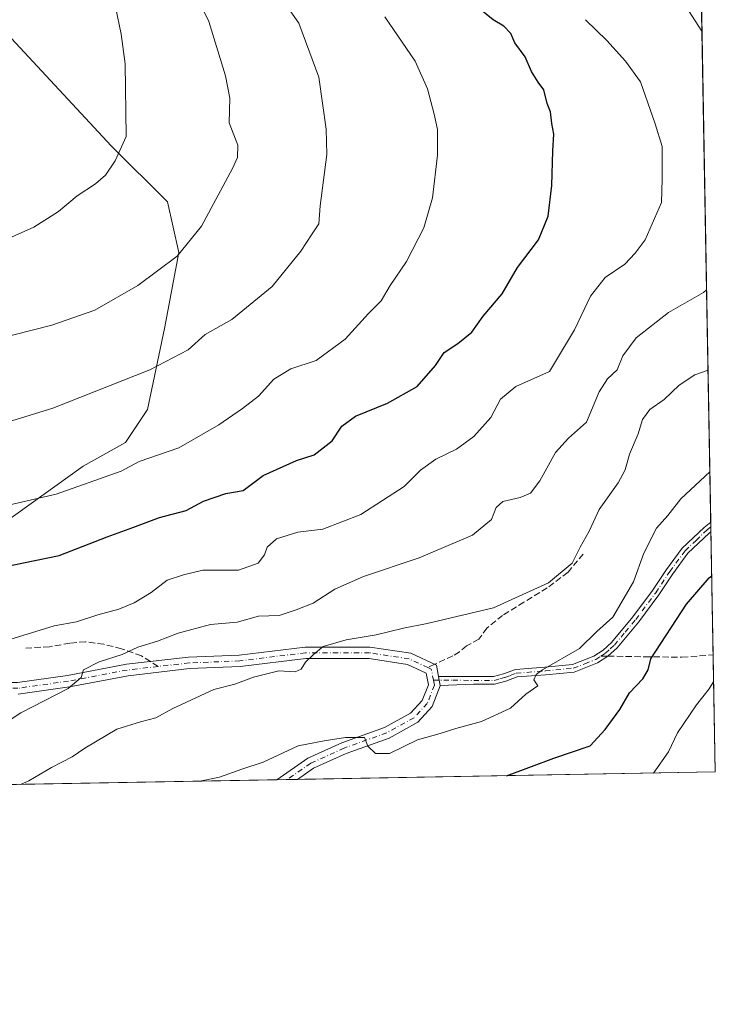
# Model space of a CAD drawing. Units: metres. Extents: x 620768 to 624212, y 4748000 to 4750374.
# Drawn here: x 624030 to 624212, y 4748000 to 4748257 of the extents above; entities that cross this region are included whole.
import ezdxf

# ---------------------------------------------------------------- set-up
doc = ezdxf.new("R2010")
doc.units = ezdxf.units.M
doc.header["$MEASUREMENT"] = 0
doc.linetypes.add('DGN Style 3', pattern=[2.307223458686699, 1.648016756204785, -0.6592067024819142])
doc.linetypes.add('DGN Style 4', pattern=[2.6384748266838614, 1.318413404963828, -0.6592067024819142, 0.001648016756204785, -0.6592067024819142])
for name, color, linetype, lineweight in [('Camino Cxs', 7, 'Continuous', 0), ('Camino eje', 30, 'DGN Style 4', 13), ('Comarca CxS', 21, 'Continuous', 0), ('Comunidad Autónoma CxS', 142, 'Continuous', 0), ('Curva de nivel maestra', 30, 'Continuous', 30), ('Curva de nivel normal', 30, 'Continuous', 0), ('Matorral CxS', 135, 'Continuous', 0), ('Municipio CxS', 4, 'Continuous', 0), ('Pastizal CxS', 92, 'Continuous', 0), ('Pista no pavimentada Cxs', 111, 'Continuous', 0), ('Pista no pavimentada eje', 91, 'DGN Style 4', 0), ('Provincia CxS', 1, 'Continuous', 0), ('Senda', 7, 'DGN Style 3', 0), ('Senda no paivmentada conexión', 7, 'DGN Style 3', 0)]:
    doc.layers.add(name, color=color, linetype=linetype, lineweight=lineweight)

msp = doc.modelspace()

# ---------------------------------------------------------------- linework, layer by layer
at = {"layer": 'Camino Cxs', "color": 7, "linetype": 'Continuous', "lineweight": 0, "extrusion": (0.005765022576019561, -0.318896109250889, 0.9477721435130614), "elevation": -1509869.39464776, "flags": 128}
msp.add_lwpolyline([(709931.5573014801, 4488945.121334179), (709931.55730148, 4488942.477017768)], dxfattribs=at)
at = {"layer": 'Camino Cxs', "color": 7, "linetype": 'Continuous', "lineweight": 0, "extrusion": (0.01264396812481091, -0.0674344967012439, 0.9976435830118433), "elevation": -311562.732733939, "flags": 128}
msp.add_lwpolyline([(1488467.137184552, 4541061.27501851), (1488467.137184552, 4541063.732399506)], dxfattribs=at)
at = {"layer": 'Camino Cxs', "color": 7, "linetype": 'Continuous', "lineweight": 0}
msp.add_polyline3d([(624140.0356999999, 4748082.975099999, 731.9710999999952), (624139.5839000001, 4748085.3847, 732.1396999999997), (624153.9501, 4748085.3301, 731.5920999999945), (624156.5601000005, 4748086.030099999, 731.4833999999975), (624159.6601, 4748087.220100001, 731.4630000000034), (624167.3601000002, 4748087.790100001, 731.6705999999978), (624174.5401, 4748088.4901, 729.8196999999927), (624180.1501000002, 4748090.690099999, 729.4317000000011), (624182.5701000001, 4748092.2501, 729.4229999999953), (624184.7600999996, 4748094.2501, 729.689400000003), (624190.3000999996, 4748100.890100001, 730.6389999999956), (624195.4600999998, 4748107.780099999, 730.1695000000037), (624199.1300999997, 4748113.3101, 728.3993999999948), (624203.2001, 4748118.8301, 728.592300000004), (624208.9001000002, 4748124.2501, 728.7010000000009), (624210.6623000001, 4748125.653899999, 728.8819999999978), (624210.7074999996, 4748123.148, 728.0384999999952), (624210.2100999998, 4748122.7501, 727.9823000000034), (624204.7001, 4748117.5101, 727.7645000000048), (624200.7600999996, 4748112.1601, 728.0671000000002), (624197.0900999998, 4748106.630100001, 728.8442000000068), (624191.8601000002, 4748099.640100001, 729.3951999999991), (624186.2001, 4748092.870100001, 728.6266000000034), (624183.7901, 4748090.6601, 728.6036000000023), (624181.0601000005, 4748088.9001, 728.755099999995), (624175.0000999998, 4748086.530099999, 729.794399999999), (624167.5301000001, 4748085.800100001, 731.670299999998), (624160.0900999998, 4748085.2501, 731.2271999999939), (624157.1801000005, 4748084.120100001, 731.1665000000066), (624154.2001, 4748083.3301, 731.309500000003), (624148.7001, 4748083.350099999, 731.7676000000066)], close=True, dxfattribs=at)
for points in [[(624139.5839000001, 4748085.3847, 732.1396999999997), (624153.9501, 4748085.3301, 731.5920999999945), (624156.5601000005, 4748086.030099999, 731.4833999999975), (624159.6601, 4748087.220100001, 731.4630000000034), (624167.3601000002, 4748087.790100001, 731.6705999999978), (624174.5401, 4748088.4901, 729.8196999999927), (624180.1501000002, 4748090.690099999, 729.4317000000011), (624182.5701000001, 4748092.2501, 729.4229999999953), (624184.7600999996, 4748094.2501, 729.689400000003), (624190.3000999996, 4748100.890100001, 730.6389999999956), (624195.4600999998, 4748107.780099999, 730.1695000000037), (624199.1300999997, 4748113.3101, 728.3993999999948), (624203.2001, 4748118.8301, 728.592300000004), (624208.9001000002, 4748124.2501, 728.7010000000009), (624210.6622000001, 4748125.653899999, 728.8819999999978)], [(624210.7074999996, 4748123.1481, 728.0385999999999), (624210.2100999998, 4748122.7501, 727.9823000000034), (624204.7001, 4748117.5101, 727.7645000000048), (624200.7600999996, 4748112.1601, 728.0671000000002), (624197.0900999998, 4748106.630100001, 728.8442000000068), (624191.8601000002, 4748099.640100001, 729.3951999999991), (624186.2001, 4748092.870100001, 728.6266000000034), (624183.7901, 4748090.6601, 728.6036000000023), (624181.0601000005, 4748088.9001, 728.755099999995), (624175.0000999998, 4748086.530099999, 729.794399999999), (624167.5301000001, 4748085.800100001, 731.670299999998), (624160.0900999998, 4748085.2501, 731.2271999999939), (624157.1801000005, 4748084.120100001, 731.1665000000066), (624154.2001, 4748083.3301, 731.309500000003), (624148.7001, 4748083.350099999, 731.7676000000066), (624140.0356999999, 4748082.975099999, 731.9710999999952)]]:
    msp.add_polyline3d(points, dxfattribs=at)
at = {"layer": 'Camino eje', "color": 30, "linetype": 'DGN Style 4', "lineweight": 13}
for points in [[(624181.9902999997, 4748090.688100001, 729.069399999993), (624183.1801000005, 4748091.4551, 729.0060999999987), (624184.3850999996, 4748092.5601, 728.9741999999969), (624185.4801000003, 4748093.5601, 729.2048999999971), (624188.3101000005, 4748096.9451, 730.7976999999955), (624191.0800999999, 4748100.265100001, 730.0510000000068), (624196.2751000002, 4748107.2051, 729.4961000000039), (624199.9451000001, 4748112.735099999, 728.2127999999939), (624203.9501, 4748118.170100001, 728.1322999999975), (624206.8000999996, 4748120.880100001, 728.3383000000031), (624209.6801000005, 4748123.600099999, 728.3527000000031), (624210.6848999998, 4748124.400400001, 728.4599000000018)], [(624138.2435, 4748084.3947, 732.093399999998), (624143.3251, 4748084.3751, 732.0047999999952), (624146.0751, 4748084.360099999, 731.9409000000014), (624154.0751, 4748084.3301, 731.451199999996), (624155.5651000004, 4748084.725099999, 731.3824000000022), (624156.8701, 4748085.075099999, 731.3258999999962), (624158.3251, 4748085.640100001, 731.3282999999938), (624159.8750999998, 4748086.235099999, 731.342300000004), (624167.4451000001, 4748086.795100001, 731.6113999999943), (624174.7701000003, 4748087.5101, 729.507700000002), (624177.8000999996, 4748088.6951, 729.4560000000056), (624180.6051000003, 4748089.795100001, 729.1006999999955), (624181.9902999997, 4748090.688100001, 729.069399999993)]]:
    msp.add_polyline3d(points, dxfattribs=at)
at = {"layer": 'Comarca CxS', "color": 21, "linetype": 'Continuous', "lineweight": 0, "flags": 128}
msp.add_lwpolyline([(623770.8649999992, 4748931.205999999), (623799.1070000004, 4748909.473999999), (623826.4710000008, 4748886.840999999), (623861.6540000011, 4748859.229), (623874.7869999993, 4748846.187999999), (623894.6479999998, 4748824.214000001), (623912.3519999997, 4748801.956), (623945.3680000005, 4748755.881), (623975.5059999999, 4748715.994999998), (623998.295000001, 4748684.018999999), (624021.9499999998, 4748653.834000002), (624045.2510000004, 4748621.608999998), (624074.3560000008, 4748582.981000001), (624080.8120000008, 4748574.016000001), (624083.6449999993, 4748570.081999999), (624118.5029999993, 4748521.676000002), (624137.6270000008, 4748496.511), (624147.4729999994, 4748483.555000001), (624189.3640000002, 4748429.339000001), (624205.5577429712, 4748408.300846228), (624211.8400009454, 4748060.439982492), (622487.8580241209, 4748029.72650522)], dxfattribs=at)
at = {"layer": 'Comunidad Autónoma CxS', "color": 142, "linetype": 'Continuous', "lineweight": 0, "flags": 128}
msp.add_lwpolyline([(622487.8580241209, 4748029.72650522), (620808.6100009204, 4747999.809982492), (620767.9800009191, 4750313.229982466), (624170.0600009455, 4750373.879982468), (624205.5577429712, 4748408.300846228), (624211.8400009454, 4748060.439982492)], close=True, dxfattribs=at)
at = {"layer": 'Curva de nivel maestra', "color": 30, "linetype": 'Continuous', "lineweight": 30, "flags": 128}
for points, elevation in [([(624028.25, 4748114.4101), (624040.5800000001, 4748116.9101), (624053.0499999998, 4748121.780099999), (624059.79, 4748124.2301), (624066.7199999997, 4748126.850099999), (624073.7400000002, 4748128.720100001), (624078.2000000002, 4748131.0801), (624084.0700000003, 4748133.140100001), (624088.5800000001, 4748133.920100001), (624093.7999999998, 4748137.840100001), (624102.4800000006, 4748141.690099999), (624107.1399999997, 4748143.2401), (624111.8499999996, 4748146.880100001), (624114.3399999999, 4748150.710100001), (624117.9400000004, 4748153.340100001), (624126.2699999996, 4748156.7301), (624134.04, 4748161.0801), (624138.7699999996, 4748166.520099999), (624141.04, 4748169.940099999), (624144.5800000001, 4748172.2401), (624148.2400000002, 4748175.220100001), (624151.2400000002, 4748179.4001), (624156.1600000003, 4748185.220100001), (624160.1900000004, 4748192.090100001), (624165.6799999997, 4748199.3201), (624168.2199999997, 4748205.5101), (624169.2000000002, 4748213.5101), (624169.3899999997, 4748222.5101), (624169.7000000002, 4748226.9101), (624169.1399999997, 4748229.6601), (624168.7999999998, 4748232.6801), (624167.9500000002, 4748234.920100001), (624167.1100000005, 4748238.460100001), (624165.5800000001, 4748240.4301), (624163.8499999996, 4748243.2501), (624162.1900000004, 4748247.100099999), (624159.5099999999, 4748250.7601), (624158.4199999999, 4748253.1801), (624156.5999999996, 4748255.100099999), (624153.8700000001, 4748256.690099999), (624150.1799999997, 4748259.6801)], 750), ([(624157.2912999997, 4748059.468400001), (624157.2999999998, 4748059.470100001), (624169.7100000001, 4748064.040100001), (624179.2000000002, 4748067.300100001), (624183.0700000003, 4748071.530099999), (624186.9000000004, 4748076.770099999), (624189.4000000004, 4748081.0701), (624192.9600000001, 4748084.710100001), (624194.2999999998, 4748087.110099999), (624195, 4748090.0001), (624204.3600000005, 4748104.210100001), (624210.25, 4748111.0701), (624210.9161, 4748111.6009)], 725), ([(624157.29, 4748059.4682), (624157.2912999997, 4748059.468400001)], 725)]:
    msp.add_lwpolyline(points, dxfattribs=dict(at, elevation=elevation))
at = {"layer": 'Curva de nivel normal', "color": 30, "linetype": 'Continuous', "lineweight": 0, "flags": 128}
for points, elevation in [([(624013.2599999999, 4748170.640000001), (624038.6699999999, 4748177.01), (624049.8700000001, 4748181), (624061.04, 4748187.369999999), (624071.3600000005, 4748195.039999999), (624077.7400000002, 4748202.890000001), (624085.7800000003, 4748217.91), (624087.0999999996, 4748220.83), (624087.1799999997, 4748223.99), (624084.9100000003, 4748229.850000001), (624085.1399999997, 4748236.32), (624083.9299999997, 4748242.119999999), (624079.5899999999, 4748256.33), (624075.7300000006, 4748264.310000001)], 765.0000000000001), ([(624019.8899999997, 4748149.550000001), (624038.9000000004, 4748155.4), (624064.25, 4748165.42), (624074.1799999997, 4748170.609999999), (624078.6600000003, 4748174.65), (624085.6500000004, 4748178.5), (624096.1399999997, 4748187.15), (624103.6299999999, 4748196.32), (624106.6299999999, 4748200.890000001), (624108.3300000001, 4748203.5), (624108.6799999997, 4748208.17), (624110.4000000004, 4748221.560000001), (624110.2599999999, 4748228.17), (624108.3200000003, 4748241.810000001), (624103.0700000003, 4748255.890000001), (624098.1900000004, 4748263.02)], 760), ([(624203.1299999999, 4748261.91), (624208.3483999996, 4748253.7773)], 740), ([(623932.6399999997, 4748258.07), (623928.8300000001, 4748245.699999999), (623928.2199999997, 4748230.99), (623929.6200000001, 4748223.25), (623932.8099999997, 4748216.800000001), (623939.8200000003, 4748206.59), (623945.4500000002, 4748200.970000001), (623952.7100000001, 4748196.75), (623962.2300000006, 4748193.59), (623975.9900000002, 4748191.550000001), (623988.5800000001, 4748191.890000001), (624000.4299999997, 4748192.390000001), (624011.9900000002, 4748194.5), (624024.0999999996, 4748198.300000001), (624033.9100000003, 4748202.58), (624040.3399999999, 4748206.680000001), (624045.2699999996, 4748210.83), (624050, 4748213.930000001), (624052.6200000001, 4748216.220000001), (624055.1500000004, 4748219.9), (624058.0499999998, 4748226.26), (624057.7400000002, 4748245.25), (624056.7300000006, 4748252.980000001), (624055.29, 4748260.140000001)], 770), ([(624024.1500000004, 4748129.4), (624039.7300000006, 4748132.92), (624056.7300000006, 4748138.960000001), (624061.4100000003, 4748141.439999999), (624071.7599999999, 4748145.07), (624082.2199999997, 4748151.060000001), (624088.3700000001, 4748155.289999999), (624092.5800000001, 4748158.5), (624096.5800000001, 4748162.99), (624101.0599999997, 4748165.619999999), (624107.6299999999, 4748167.850000001), (624115.1900000004, 4748173.4), (624121.2999999998, 4748180.07), (624124.6399999997, 4748183.4), (624126.9400000004, 4748187.4), (624131.2400000002, 4748193.680000001), (624135.7400000002, 4748202.460000001), (624138.0499999998, 4748210.24), (624139.2999999998, 4748221.4), (624139.3399999999, 4748228.07), (624138.4199999999, 4748232.07), (624136.7199999997, 4748238.699999999), (624133.4600000001, 4748245.9), (624125.5199999996, 4748257.539999999)], 755), ([(624177.9400000004, 4748256.77), (624183.5099999999, 4748251.33), (624188.4100000003, 4748245.9), (624192.3200000003, 4748240.539999999), (624196.1500000004, 4748229.58), (624197.9900000002, 4748223.65), (624197.9500000002, 4748215.15), (624197.8200000003, 4748209.039999999), (624193.54, 4748199.300000001), (624190.8799999999, 4748195.859999999), (624188.25, 4748192.939999999), (624183.0800000001, 4748189.5), (624179.2800000003, 4748184.619999999), (624175.1100000005, 4748175.82), (624168.5800000001, 4748164.960000001), (624159.7999999998, 4748161.07), (624155.7300000006, 4748157.75), (624153.2400000002, 4748152.99), (624148.7800000003, 4748147.99), (624144.25, 4748144.65), (624138.9100000003, 4748142.119999999), (624134.9100000003, 4748139.210000001), (624130.5800000001, 4748134.970000001), (624119.2699999996, 4748127.66), (624109.4000000004, 4748123.82), (624102.8300000001, 4748123.02), (624097.2999999998, 4748121.279999999), (624094.8700000001, 4748119.15), (624094.1399999997, 4748117.08), (624092.4800000006, 4748114.960000001), (624087.3200000003, 4748113.08), (624078.0099999999, 4748113.109999999), (624072.9699999997, 4748111.9), (624068.7100000001, 4748110.52), (624064.5999999996, 4748107.289999999), (624060.1399999997, 4748104.57), (624056.1299999999, 4748102.960000001), (624050.5999999996, 4748101.470000001), (624045.0599999997, 4748099.66), (624039.2199999997, 4748098.609999999), (624027.6200000001, 4748095.050000001)], 745), ([(624209.5681999996, 4748186.2338), (624208.7300000006, 4748185.560000001), (624199.6600000003, 4748180.359999999), (624191.2199999997, 4748173.74), (624187.7300000006, 4748169.07), (624186.2100000001, 4748165.4), (624183.7300000006, 4748163.07), (624181.54, 4748159.640000001), (624178.1799999997, 4748151.77), (624173.5199999996, 4748147.58), (624170.1600000003, 4748143.800000001), (624165.9900000002, 4748136.4), (624163.5499999998, 4748133.24), (624160.9000000004, 4748132.060000001), (624156.4000000004, 4748131.039999999), (624154.6100000005, 4748129.480000001), (624153.3799999999, 4748126.300000001), (624148.4500000002, 4748122.279999999), (624134.5099999999, 4748116.34), (624119.9699999997, 4748111.460000001), (624112.5099999999, 4748108.130000001), (624106.8899999997, 4748104.49), (624102.4299999997, 4748102.720000001), (624097.9800000006, 4748101.24), (624092.6200000001, 4748101.100000001), (624087, 4748099.58), (624080.0199999996, 4748098.91), (624071.5800000001, 4748096.66), (624066.25, 4748094.560000001), (624061.0899999999, 4748093), (624056.9699999997, 4748091.100000001), (624051.0099999999, 4748089.17), (624046.9100000003, 4748087.100000001), (624046.2800000003, 4748085.07), (624042.8499999996, 4748082.199999999), (624030.54, 4748075.869999999), (624021.1200000001, 4748069.74)], 740), ([(624030.4595999997, 4748057.208699999), (624032.6600000003, 4748058.16), (624038.5800000001, 4748061.59), (624043.9100000003, 4748064.430000001), (624047.25, 4748066.65), (624055.5800000001, 4748071.600000001), (624061.75, 4748073.5), (624065.79, 4748074.529999999), (624070.2599999999, 4748077.01), (624080.9500000002, 4748081.930000001), (624086.3899999997, 4748083.4), (624091.3099999997, 4748085.180000001), (624097.9199999999, 4748086.810000001), (624102.1200000001, 4748086.600000001), (624103.7300000006, 4748087.27), (624104.8200000003, 4748089.07), (624106.9100000003, 4748091.100000001), (624109.4299999997, 4748093.180000001), (624115.4500000002, 4748094.92), (624123.2800000003, 4748096.210000001), (624130.4000000004, 4748098), (624136.5800000001, 4748099.199999999), (624153.9100000003, 4748103.32), (624168.3099999997, 4748109.83), (624174.4500000002, 4748114.960000001), (624176.5599999997, 4748119.07), (624178.9000000004, 4748123.289999999), (624181.4800000006, 4748128.949999999), (624186.4699999997, 4748135.92), (624188.3300000001, 4748139.26), (624189.4500000002, 4748143.369999999), (624191.7000000002, 4748148.66), (624192.79, 4748152.439999999), (624194.7199999997, 4748155.02), (624198.5300000003, 4748157.609999999), (624202.4000000004, 4748161.42), (624206.5199999996, 4748164.050000001), (624209.9461000003, 4748165.308700001)], 735), ([(624077.2220000002, 4748058.0418), (624082.3799999999, 4748059.08), (624088.25, 4748061.15), (624093.7800000003, 4748062.99), (624102.9299999997, 4748067.24), (624109.7400000002, 4748068.57), (624115.2800000003, 4748069.439999999), (624120.2400000002, 4748069.4), (624121.1399999997, 4748067.210000001), (624123.1200000001, 4748065.27), (624126.79, 4748065.26), (624134.1100000005, 4748068.789999999), (624140.04, 4748070.49), (624144.0899999999, 4748071.83), (624150.8399999999, 4748073.619999999), (624158.3499999996, 4748077.09), (624162.3600000005, 4748080.74), (624165.4699999997, 4748082.960000001), (624164.5, 4748084.49), (624165.0300000003, 4748085.869999999), (624166.7599999999, 4748087.060000001), (624176.4100000003, 4748092.680000001), (624180.8899999997, 4748097.060000001), (624185.0999999996, 4748100.82), (624190.4600000001, 4748110.100000001), (624193.1799999997, 4748117.529999999), (624196.4500000002, 4748124.060000001), (624199.4400000004, 4748127.390000001), (624202.8799999999, 4748131.74), (624210.426, 4748138.7378)], 730), ([(624211.4118999997, 4748084.143999999), (624210.2199999997, 4748082.109999999), (624206.9400000004, 4748077.980000001), (624201.9800000006, 4748070.65), (624199.5999999996, 4748065.689999999), (624195.7370999996, 4748060.153200001)], 720)]:
    msp.add_lwpolyline(points, dxfattribs=dict(at, elevation=elevation))
at = {"layer": 'Matorral CxS', "color": 135, "linetype": 'Continuous', "lineweight": 0, "extrusion": (0.0003860743060758917, -0.02137776214747219, 0.9997713949859719), "elevation": -100535.4452085308, "flags": 128}
msp.add_lwpolyline([(709844.2688705483, 4735355.60253948), (709844.2688705483, 4735013.246471871)], dxfattribs=at)
at = {"layer": 'Matorral CxS', "color": 135, "linetype": 'Continuous', "lineweight": 0, "extrusion": (0.003790410162261404, -0.2093074544205848, 0.9778425345191202), "elevation": -990740.1803579457, "flags": 128}
msp.add_lwpolyline([(710079.4396176429, 4631258.769547683), (710079.4396176429, 4631257.487433765)], dxfattribs=at)
at = {"layer": 'Matorral CxS', "color": 135, "linetype": 'Continuous', "lineweight": 0, "extrusion": (0.003776756854738348, -0.2092757809338505, 0.977849366529522), "elevation": -990598.3082710992, "flags": 128}
msp.add_lwpolyline([(709783.5324970898, 4631333.194567318), (709783.5324970898, 4631331.913691188)], dxfattribs=at)
at = {"layer": 'Matorral CxS', "color": 135, "linetype": 'Continuous', "lineweight": 0, "extrusion": (0.003459138760437425, -0.1915411668463524, 0.9814784846150089), "elevation": -906587.797053718, "flags": 128}
msp.add_lwpolyline([(709843.7168991127, 4648497.975684213), (709843.7168991127, 4648465.225663763)], dxfattribs=at)
at = {"layer": 'Matorral CxS', "color": 135, "linetype": 'Continuous', "lineweight": 0, "extrusion": (0.003040789221547401, -0.1683691766748031, 0.9857193180346823), "elevation": -796823.1587697018, "flags": 128}
msp.add_lwpolyline([(709847.2359631355, 4668532.772256922), (709847.2359631354, 4668501.754415873)], dxfattribs=at)
at = {"layer": 'Matorral CxS', "color": 135, "linetype": 'Continuous', "lineweight": 0, "extrusion": (0.00461324390324038, 8.22607451925187e-05, 0.9999893555502775), "elevation": 3998.014000785953, "flags": 128}
msp.add_lwpolyline([(624092.7526339656, 4748058.183785041), (624090.0439051233, 4748058.13548504)], dxfattribs=at)
at = {"layer": 'Matorral CxS', "color": 135, "linetype": 'Continuous', "lineweight": 0, "extrusion": (0.1120821727302095, 0.001996770398505402, 0.9936969354204789), "elevation": 80155.2894352199, "flags": 128}
msp.add_lwpolyline([(4736188.426151829, -704140.0409729142), (4736188.426151829, -704030.2452134606)], dxfattribs=at)
at = {"layer": 'Matorral CxS', "color": 135, "linetype": 'Continuous', "lineweight": 0, "extrusion": (0.09085573920340477, 0.001618663996104204, 0.9958627488668661), "elevation": 65113.66605941184, "flags": 128}
msp.add_lwpolyline([(4736188.055616999, -705577.4221298362), (4736188.055617, -705400.6952423335)], dxfattribs=at)
at = {"layer": 'Matorral CxS', "color": 135, "linetype": 'Continuous', "lineweight": 0, "extrusion": (0.009669022696068067, 0.0001720555594570293, 0.9999532391052032), "elevation": 7579.65049464817, "flags": 128}
msp.add_lwpolyline([(624063.8285450379, 4748057.214457638), (624061.1197183303, 4748057.166257636)], dxfattribs=at)
at = {"layer": 'Matorral CxS', "color": 135, "linetype": 'Continuous', "lineweight": 0}
for points in [[(624204.4818000002, 4748467.8759, 735.3503999999957), (624211.8399999999, 4748060.439999999, 715.9965999999987), (623921.3684, 4748055.265100001, 744.4026000000014), (623923.7918999996, 4748057.686899999, 744.5271999999969), (623922.5745000001, 4748075.444700001, 747.9639000000025), (623913.7169000005, 4748093.587900001, 752.4388999999939), (623903.4128999999, 4748097.700099999, 753.8928000000016), (623886.7172999998, 4748102.873299999, 755.7914000000019), (623937.0107000005, 4748123.5985, 758.5834000000032), (623972.8441000005, 4748150.4869, 762.5176999999967), (623981.0011, 4748151.521700001, 762.376900000003), (623985.0721000005, 4748152.038100001, 762.3462000000001), (623989.1432999996, 4748152.5547, 762.3989000000003), (624002.6387, 4748134.139699999, 757.3151000000071), (624016.1895000003, 4748128.094500001, 755.7128999999986), (624025.8173000002, 4748125.2313, 754.1912000000011), (624046.8085000003, 4748140.277100001, 756.2746999999946), (624057.8509000001, 4748146.4147, 756.733600000007), (624063.6108999997, 4748155.0747, 758.0244999999995), (624068.0044999998, 4748176.195699999, 762.459799999997), (624071.8038999997, 4748196.024300001, 765.3200999999973), (624068.8262999998, 4748209.2755, 767.0516000000061), (624054.1719000004, 4748223.7587, 770.4478999999993), (624000.6013000002, 4748281.461100001, 776.3748999999953)], [(623921.3685, 4748055.2652, 744.4026000000014), (623923.7918999996, 4748057.686899999, 744.5271999999969), (623922.5745000001, 4748075.444700001, 747.9639000000025), (623913.7169000005, 4748093.587900001, 752.4388999999939), (623903.4128999999, 4748097.700099999, 753.8928000000016), (623886.7172999998, 4748102.873299999, 755.7914000000019), (623937.0107000005, 4748123.5985, 758.5834000000032), (623972.8441000005, 4748150.4869, 762.5176999999967), (623981.0011, 4748151.521700001, 762.376900000003), (623985.0721000005, 4748152.038100001, 762.3462000000001), (623989.1432999996, 4748152.5547, 762.3989000000003), (624002.6387, 4748134.139699999, 757.3151000000071), (624016.1895000003, 4748128.094500001, 755.7128999999986), (624025.8173000002, 4748125.2313, 754.1912000000011), (624046.8085000003, 4748140.277100001, 756.2746999999946), (624057.8509000001, 4748146.4147, 756.733600000007), (624063.6108999997, 4748155.0747, 758.0244999999995), (624068.0044999998, 4748176.195699999, 762.459799999997), (624071.8038999997, 4748196.024300001, 765.3200999999973), (624068.8262999998, 4748209.2755, 767.0516000000061), (624054.1719000004, 4748223.7587, 770.4478999999993), (624000.6013000002, 4748281.461100001, 776.3748999999953)]]:
    msp.add_polyline3d(points, dxfattribs=at)
at = {"layer": 'Municipio CxS', "color": 4, "linetype": 'Continuous', "lineweight": 0, "flags": 128}
msp.add_lwpolyline([(623770.8649999992, 4748931.205999999), (623799.1070000004, 4748909.473999999), (623826.4710000008, 4748886.840999999), (623861.6540000011, 4748859.229), (623874.7869999993, 4748846.187999999), (623894.6479999998, 4748824.214000001), (623912.3519999997, 4748801.956), (623945.3680000005, 4748755.881), (623975.5059999999, 4748715.994999998), (623998.295000001, 4748684.018999999), (624021.9499999998, 4748653.834000002), (624045.2510000004, 4748621.608999998), (624074.3560000008, 4748582.981000001), (624080.8120000008, 4748574.016000001), (624083.6449999993, 4748570.081999999), (624118.5029999993, 4748521.676000002), (624137.6270000008, 4748496.511), (624147.4729999994, 4748483.555000001), (624189.3640000002, 4748429.339000001), (624205.5577429712, 4748408.300846228), (624211.8400009454, 4748060.439982492), (622487.8580241209, 4748029.72650522)], dxfattribs=at)
at = {"layer": 'Pastizal CxS', "color": 92, "linetype": 'Continuous', "lineweight": 0}
for points in [[(624000.6013000002, 4748281.461100001, 776.3748999999953), (624054.1719000004, 4748223.7587, 770.4478999999993), (624068.8262999998, 4748209.2755, 767.0516000000061), (624071.8038999997, 4748196.024300001, 765.3200999999973), (624068.0044999998, 4748176.195699999, 762.459799999997), (624063.6108999997, 4748155.0747, 758.0244999999995), (624057.8509000001, 4748146.4147, 756.733600000007), (624046.8085000003, 4748140.277100001, 756.2746999999946), (624025.8173000002, 4748125.2313, 754.1912000000011), (624016.1895000003, 4748128.094500001, 755.7128999999986), (624002.6387, 4748134.139699999, 757.3151000000071), (623989.1432999996, 4748152.5547, 762.3989000000003), (623985.0721000005, 4748152.038100001, 762.3462000000001), (623981.0011, 4748151.521700001, 762.376900000003), (623972.8441000005, 4748150.4869, 762.5176999999967), (623937.0107000005, 4748123.5985, 758.5834000000032), (623886.7172999998, 4748102.873299999, 755.7914000000019), (623903.4128999999, 4748097.700099999, 753.8928000000016), (623913.7169000005, 4748093.587900001, 752.4388999999939), (623922.5745000001, 4748075.444700001, 747.9639000000025), (623923.7918999996, 4748057.686899999, 744.5271999999969), (623921.3684, 4748055.265100001, 744.4026000000014), (623748.8361000001, 4748052.191400001, 739.8442000000068)], [(623921.3685, 4748055.2652, 744.4026000000014), (623923.7918999996, 4748057.686899999, 744.5271999999969), (623922.5745000001, 4748075.444700001, 747.9639000000025), (623913.7169000005, 4748093.587900001, 752.4388999999939), (623903.4128999999, 4748097.700099999, 753.8928000000016), (623886.7172999998, 4748102.873299999, 755.7914000000019), (623937.0107000005, 4748123.5985, 758.5834000000032), (623972.8441000005, 4748150.4869, 762.5176999999967), (623981.0011, 4748151.521700001, 762.376900000003), (623985.0721000005, 4748152.038100001, 762.3462000000001), (623989.1432999996, 4748152.5547, 762.3989000000003), (624002.6387, 4748134.139699999, 757.3151000000071), (624016.1895000003, 4748128.094500001, 755.7128999999986), (624025.8173000002, 4748125.2313, 754.1912000000011), (624046.8085000003, 4748140.277100001, 756.2746999999946), (624057.8509000001, 4748146.4147, 756.733600000007), (624063.6108999997, 4748155.0747, 758.0244999999995), (624068.0044999998, 4748176.195699999, 762.459799999997), (624071.8038999997, 4748196.024300001, 765.3200999999973), (624068.8262999998, 4748209.2755, 767.0516000000061), (624054.1719000004, 4748223.7587, 770.4478999999993), (624000.6013000002, 4748281.461100001, 776.3748999999953)]]:
    msp.add_polyline3d(points, dxfattribs=at)
at = {"layer": 'Pista no pavimentada Cxs', "color": 111, "linetype": 'Continuous', "lineweight": 0, "extrusion": (0.01264396812481091, -0.0674344967012439, 0.9976435830118433), "elevation": -311562.732733939, "flags": 128}
msp.add_lwpolyline([(1488467.137184552, 4541061.27501851), (1488467.137184552, 4541063.732399506)], dxfattribs=at)
at = {"layer": 'Pista no pavimentada Cxs', "color": 111, "linetype": 'Continuous', "lineweight": 0, "extrusion": (-0.2943200350315047, -0.005242714840613634, 0.9556925399521301), "elevation": -207880.0107125073, "flags": 128}
msp.add_lwpolyline([(-4736190.029387771, 677387.7584378035), (-4736190.029387771, 677382.0889790792)], dxfattribs=at)
at = {"layer": 'Pista no pavimentada Cxs', "color": 111, "linetype": 'Continuous', "lineweight": 0}
for points in [[(623861.9897999996, 4748054.2072, 751.3184000000037), (623864.8539000005, 4748057.6283, 751.2620000000024), (623874.3169, 4748067.3617, 751.224000000002), (623887.0405000001, 4748074.1295, 750.6120999999986), (623897.6114999996, 4748078.1953, 749.9600000000065), (623916.0944999997, 4748080.606100001, 748.7115000000049), (623932.7474999997, 4748081.6635, 747.6517000000022), (623953.6069, 4748084.831900001, 746.4609000000055), (623973.2984999996, 4748087.2269, 745.2816000000021), (623987.7493000004, 4748087.2269, 744.966499999995), (624004.2481000006, 4748085.630100001, 743.7890999999945), (624018.7282999996, 4748083.7873, 742.7510000000038), (624029.6413000004, 4748083.7873, 741.9872000000032), (624042.7311000006, 4748085.619899999, 741.4247999999934), (624058.0953000003, 4748088.5339, 739.7271999999939), (624074.3448999999, 4748090.398499999, 739.171199999997), (624087.5679000001, 4748090.927300001, 741.0736000000034), (624104.7955, 4748093.047700001, 736.9536999999983), (624121.6710999999, 4748093.047700001, 734.5733000000037), (624132.3076999999, 4748091.4113, 733.015400000004), (624139.0264999997, 4748088.3573, 732.3813999999985), (624139.5839000001, 4748085.3847, 732.1396999999997)], [(624029.6413000004, 4748083.7873, 741.9872000000032), (624042.7311000006, 4748085.619899999, 741.4247999999934), (624058.0953000003, 4748088.5339, 739.7271999999939), (624074.3448999999, 4748090.398499999, 739.171199999997), (624087.5679000001, 4748090.927300001, 741.0736000000034), (624104.7955, 4748093.047700001, 736.9536999999983), (624121.6710999999, 4748093.047700001, 734.5733000000037), (624132.3076999999, 4748091.4113, 733.015400000004), (624139.0264999997, 4748088.3573, 732.3813999999985), (624139.5839000001, 4748085.3847, 732.1396999999997), (624140.0356999999, 4748082.975099999, 731.9710999999952), (624140.0428999999, 4748082.9365, 731.9685000000028), (624137.9319000002, 4748077.507900001, 731.2639000000055), (624134.1349, 4748073.4189, 731.8081999999995), (624126.6749, 4748069.274499999, 733.841499999995), (624115.5053000003, 4748065.285300001, 732.2976999999955), (624106.9528999999, 4748061.3979, 730.372000000003), (624102.7536000004, 4748058.4966, 731.0409000000074), (624097.3361000001, 4748058.4, 729.372000000003), (624105.4678999997, 4748064.018300001, 729.9668999999994), (624114.3781000003, 4748068.068299999, 731.8994999999995), (624125.4336999999, 4748072.0167, 732.0016000000034), (624132.2610999999, 4748075.809699999, 732.085699999996), (624135.3435000004, 4748079.1293, 731.9907999999997), (624136.9364999998, 4748083.225500001, 732.1928999999947), (624136.3652999997, 4748086.271500001, 732.4446000000025), (624131.4426999995, 4748088.509099999, 733.0436000000045), (624121.4417000003, 4748090.047700001, 734.2725999999967), (624104.9795000004, 4748090.047700001, 736.3993999999948), (624087.8114999998, 4748087.934699999, 737.8068000000059), (624074.5761000002, 4748087.405300001, 737.9510000000009), (624058.5465000002, 4748085.5659, 738.9233999999997), (624043.2188999997, 4748082.6589, 740.4143999999943), (624029.8503000002, 4748080.7873, 741.4728000000032)], [(624097.3361999998, 4748058.4001, 729.372000000003), (624105.4678999997, 4748064.018300001, 729.9668999999994), (624114.3781000003, 4748068.068299999, 731.8994999999995), (624125.4336999999, 4748072.0167, 732.0016000000034), (624132.2610999999, 4748075.809699999, 732.085699999996), (624135.3435000004, 4748079.1293, 731.9907999999997), (624136.9364999998, 4748083.225500001, 732.1928999999947), (624136.3652999997, 4748086.271500001, 732.4446000000025), (624131.4426999995, 4748088.509099999, 733.0436000000045), (624121.4417000003, 4748090.047700001, 734.2725999999967), (624104.9795000004, 4748090.047700001, 736.3993999999948), (624087.8114999998, 4748087.934699999, 737.8068000000059), (624074.5761000002, 4748087.405300001, 737.9510000000009), (624058.5465000002, 4748085.5659, 738.9233999999997), (624043.2188999997, 4748082.6589, 740.4143999999943), (624029.8503000002, 4748080.7873, 741.4728000000032)], [(624140.0356999999, 4748082.975099999, 731.9710999999952), (624140.0428999999, 4748082.9365, 731.9685000000028), (624137.9319000002, 4748077.507900001, 731.2639000000055), (624134.1349, 4748073.4189, 731.8081999999995), (624126.6749, 4748069.274499999, 733.841499999995), (624115.5053000003, 4748065.285300001, 732.2976999999955), (624106.9528999999, 4748061.3979, 730.372000000003), (624102.7536000004, 4748058.4966, 731.0409000000074)]]:
    msp.add_polyline3d(points, dxfattribs=at)
at = {"layer": 'Pista no pavimentada eje', "color": 91, "linetype": 'DGN Style 4', "lineweight": 0, "extrusion": (0.08941260342010751, -0.06645284504347378, 0.9937753296068819), "elevation": -258990.3549290591, "flags": 128}
msp.add_lwpolyline([(4183147.602433301, 2316912.672853617), (4183147.802866078, 2316911.737509476), (4183145.786225879, 2316909.542772024)], dxfattribs=at)
at = {"layer": 'Pista no pavimentada eje', "color": 91, "linetype": 'DGN Style 4', "lineweight": 0}
for points in [[(624136.8302999996, 4748087.707900001, 732.4421000000002), (624131.8750999998, 4748089.960300001, 733.0249999999943), (624121.5563000003, 4748091.547700001, 734.3108999999968), (624104.8875000002, 4748091.547700001, 736.4207000000025), (624087.6897, 4748089.431100001, 739.4233999999997), (624074.4605, 4748088.901900001, 738.5323000000063), (624066.3907000005, 4748087.9759, 738.4667999999947)], [(624066.3907000005, 4748087.9759, 738.4667999999947), (624058.3208999997, 4748087.049900001, 738.9753000000055), (624042.9748999998, 4748084.1393, 740.9167000000016), (624029.7456999999, 4748082.2873, 741.5507000000072), (624018.6333, 4748082.2873, 742.4015000000073), (624004.0811000001, 4748084.1393, 743.5861000000006), (623987.6769000003, 4748085.7269, 745.321100000001), (623973.3892999999, 4748085.7269, 745.3527999999933), (623953.8101000005, 4748083.345699999, 746.1962000000058), (623932.9080999997, 4748080.170700001, 747.5467999999966), (623916.2392999995, 4748079.112299999, 748.5537999999942), (623897.9829000002, 4748076.731100001, 749.746499999994), (623887.6643000003, 4748072.7623, 750.3695000000008)], [(624138.2435, 4748084.3947, 732.093399999998), (624138.4896999998, 4748083.0811, 731.9900000000052), (624136.6376999998, 4748078.318499999, 731.5334000000004), (624133.1980999997, 4748074.6143, 731.9098999999987), (624126.0543000001, 4748070.6457, 732.8374000000041), (624114.9417000003, 4748066.676899999, 731.9413000000059), (624106.2105, 4748062.708100001, 729.716499999995), (624100.0449999999, 4748058.4483, 730.2115999999951)]]:
    msp.add_polyline3d(points, dxfattribs=at)
at = {"layer": 'Provincia CxS', "color": 1, "linetype": 'Continuous', "lineweight": 0, "flags": 128}
msp.add_lwpolyline([(622487.8580241209, 4748029.72650522), (620808.6100009204, 4747999.809982492), (620767.9800009191, 4750313.229982466), (624170.0600009455, 4750373.879982468), (624205.5577429712, 4748408.300846228), (624211.8400009454, 4748060.439982492)], close=True, dxfattribs=at)
at = {"layer": 'Senda', "color": 7, "linetype": 'DGN Style 3', "lineweight": 0}
for points in [[(624177.3529000003, 4748117.326099999, 737.7439000000013), (624173.3843, 4748112.5637, 737.9005000000034), (624167.9603000004, 4748108.4627, 735.7771000000066), (624161.8749000002, 4748104.758500001, 734.9349999999977), (624156.3185000002, 4748101.3189, 734.820000000007), (624152.2175000003, 4748098.011499999, 734.2222999999941), (624150.1009000001, 4748095.101100001, 733.5163000000031), (624146.9259000003, 4748093.381300001, 733.0399000000034), (624145.0736999996, 4748091.7939, 732.6704000000027), (624143.3539000005, 4748090.735500001, 732.5043000000006), (624138.6239, 4748088.540300001, 732.4113000000071)], [(624064.3569999998, 4748089.252400001, 739.6358000000037), (624061.9943000004, 4748090.735500001, 741.3047999999981), (624056.8350999998, 4748092.5875, 742.4787000000069), (624052.2046999997, 4748093.7783, 743.3926999999967), (624047.4423000002, 4748094.4397, 744.2476000000024), (624043.3413000006, 4748094.0427, 744.1938999999985), (624038.0494999997, 4748093.116699999, 743.7669000000024), (624031.3026999999, 4748092.719900001, 744.3864999999934)], [(624183.7901, 4748090.6601, 728.6036000000023), (624193.4301000005, 4748090.5101, 727.5559999999969), (624203.1300999997, 4748090.4101, 724.933999999994), (624211.2878999999, 4748091.0099, 722.1483000000007)]]:
    msp.add_polyline3d(points, dxfattribs=at)
at = {"layer": 'Senda no paivmentada conexión', "color": 7, "linetype": 'DGN Style 3', "lineweight": 0, "extrusion": (0.2504927318905882, -0.003896986711470145, 0.9681106366343469), "elevation": 138555.6254717553, "flags": 128}
msp.add_lwpolyline([(4757225.606249633, -532518.3009737345), (4757225.606249633, -532520.1602837357)], dxfattribs=at)
at = {"layer": 'Senda no paivmentada conexión', "color": 7, "linetype": 'DGN Style 3', "lineweight": 0, "extrusion": (0.3707515876601462, -0.2327110200693408, 0.8991044663362361), "elevation": -872894.8322951773, "flags": 128}
msp.add_lwpolyline([(4353300.783915542, 1794610.188518224), (4353300.783915542, 1794612.859089126)], dxfattribs=at)
at = {"layer": 'Senda no paivmentada conexión', "color": 7, "linetype": 'DGN Style 3', "lineweight": 0, "extrusion": (0.0141272949761653, 0.006556400722030364, 0.9998787092173873), "elevation": 40680.08404500045, "flags": 128}
msp.add_lwpolyline([(624065.9879636242, 4747923.874518986), (624064.1941074941, 4747923.042101094)], dxfattribs=at)

doc.saveas('drawing.dxf')
